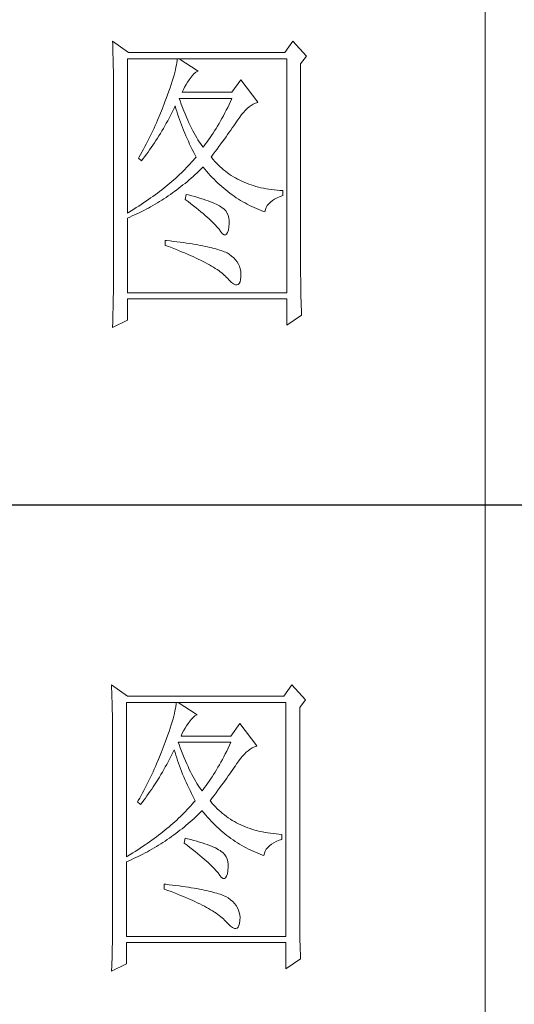
# Model space of a CAD drawing. Units: millimetres. Extents: x 582 to 12779, y -957 to 24187.
# Drawn here: x 12369 to 12474, y 8821 to 9029 of the extents above; entities that cross this region are included whole.
import ezdxf

# ---------------------------------------------------------------- set-up
doc = ezdxf.new("R2010")
doc.units = ezdxf.units.MM
doc.layers.add('轮廓线', color=7, linetype='Continuous', lineweight=20)

# ---------------------------------------------------------------- blocks, each defined once
blk = doc.blocks.new('文字')
blk.add_line((3870.01, 1145.22), (3870.01, 643.97))
at = {"layer": '轮廓线', "color": 7, "lineweight": 0}
for p, q in [((3811.82, 1017.11), (3811.84, 1016.58)), ((3814.31, 1015.36), (3811.82, 1017.11)), ((3811.84, 1016.58), (3811.86, 1016.06)), ((3839.96, 1017.11), (3838.71, 1015.36)), ((3842.14, 1014.78), (3839.96, 1017.11)), ((3811.86, 1016.06), (3811.87, 1015.54)), ((3811.87, 1015.54), (3811.89, 1015.03)), ((3811.89, 1015.03), (3811.9, 1014.52)), ((3838.71, 1015.36), (3814.31, 1015.36)), ((3811.9, 1014.52), (3811.92, 1014.03)), ((3811.92, 1014.03), (3811.93, 1013.54)), ((3811.93, 1013.54), (3811.94, 1013.05)), ((3814.15, 990.28), (3814.15, 1014.39)), ((3814.15, 1014.39), (3839.02, 1014.39)), ((3821.85, 1013.76), (3821.79, 1013.41)), ((3821.89, 1014.09), (3821.85, 1013.76)), ((3821.92, 1014.39), (3821.89, 1014.09)), ((3825.19, 1012.44), (3822.23, 1014.39)), ((3839.02, 1014.39), (3839.02, 977.84)), ((3841.2, 1013.61), (3842.14, 1014.78)), ((3841.2, 981.07), (3841.2, 1013.61)), ((3811.94, 1013.05), (3811.95, 1012.58)), ((3811.95, 1012.58), (3811.95, 1012.11)), ((3811.95, 1012.11), (3811.96, 1011.64)), ((3821.53, 1012.24), (3821.42, 1011.81)), ((3821.64, 1012.66), (3821.53, 1012.24)), ((3821.72, 1013.05), (3821.64, 1012.66)), ((3821.79, 1013.41), (3821.72, 1013.05)), ((3824.24, 1011.7), (3824.54, 1012.03)), ((3824.54, 1012.03), (3824.84, 1012.28)), ((3824.84, 1012.28), (3825.14, 1012.43)), ((3825.14, 1012.43), (3825.19, 1012.44)), ((3811.96, 1011.64), (3811.97, 1011.18)), ((3811.97, 1011.18), (3811.97, 1010.73)), ((3811.97, 1010.73), (3811.97, 1010.29)), ((3820.98, 1010.38), (3820.81, 1009.86)), ((3821.14, 1010.88), (3820.98, 1010.38)), ((3821.29, 1011.35), (3821.14, 1010.88)), ((3821.42, 1011.81), (3821.29, 1011.35)), ((3823.3, 1010.35), (3823.54, 1010.73)), ((3823.54, 1010.73), (3823.8, 1011.09)), ((3823.8, 1011.09), (3823.94, 1011.28)), ((3823.94, 1011.28), (3824.24, 1011.7)), ((3831.87, 1011.08), (3830.47, 1009.14)), ((3834.52, 1007.58), (3831.87, 1011.08)), ((3811.97, 1010.29), (3811.97, 979.87)), ((3820.62, 1009.31), (3820.42, 1008.75)), ((3820.81, 1009.86), (3820.62, 1009.31)), ((3822.7, 1009.14), (3822.88, 1009.56)), ((3830.47, 1009.14), (3822.7, 1009.14)), ((3822.88, 1009.56), (3823.08, 1009.96)), ((3823.08, 1009.96), (3823.3, 1010.35)), ((3819.89, 1007.35), (3819.73, 1006.92)), ((3820.06, 1007.78), (3819.89, 1007.35)), ((3820.2, 1008.16), (3820.06, 1007.78)), ((3820.42, 1008.75), (3820.2, 1008.16)), ((3822.36, 1007.82), (3822.23, 1008.17)), ((3822.23, 1008.17), (3830.47, 1008.17)), ((3822.56, 1007.28), (3822.36, 1007.82)), ((3830.25, 1007.7), (3830.03, 1007.24)), ((3830.47, 1008.17), (3830.25, 1007.7)), ((3833.81, 1007.27), (3834.13, 1007.43)), ((3834.13, 1007.43), (3834.47, 1007.57)), ((3834.47, 1007.57), (3834.52, 1007.58)), ((3819.57, 1006.49), (3819.22, 1005.63)), ((3819.73, 1006.92), (3819.57, 1006.49)), ((3820.87, 1005.52), (3821.09, 1005.94)), ((3821.09, 1005.94), (3821.3, 1006.37)), ((3821.3, 1006.37), (3821.51, 1006.79)), ((3821.51, 1006.79), (3821.61, 1007)), ((3821.61, 1007), (3821.73, 1006.58)), ((3821.73, 1006.58), (3821.86, 1006.17)), ((3821.86, 1006.17), (3821.99, 1005.75)), ((3822.76, 1006.75), (3822.56, 1007.28)), ((3822.96, 1006.24), (3822.76, 1006.75)), ((3823.16, 1005.75), (3822.96, 1006.24)), ((3829.36, 1005.91), (3829.13, 1005.48)), ((3829.58, 1006.34), (3829.36, 1005.91)), ((3829.81, 1006.78), (3829.58, 1006.34)), ((3830.03, 1007.24), (3829.81, 1006.78)), ((3831.97, 1005.65), (3832.26, 1005.99)), ((3832.26, 1005.99), (3832.56, 1006.31)), ((3832.56, 1006.31), (3832.86, 1006.59)), ((3832.86, 1006.59), (3833.17, 1006.85)), ((3833.17, 1006.85), (3833.49, 1007.08)), ((3833.49, 1007.08), (3833.81, 1007.27)), ((3818.68, 1004.37), (3818.49, 1003.95)), ((3818.86, 1004.79), (3818.68, 1004.37)), ((3819.22, 1005.63), (3818.86, 1004.79)), ((3819.99, 1003.89), (3820.21, 1004.3)), ((3820.21, 1004.3), (3820.44, 1004.7)), ((3820.44, 1004.7), (3820.66, 1005.11)), ((3820.66, 1005.11), (3820.87, 1005.52)), ((3821.99, 1005.75), (3822.13, 1005.32)), ((3822.13, 1005.32), (3822.28, 1004.9)), ((3822.28, 1004.9), (3822.43, 1004.48)), ((3822.43, 1004.48), (3822.58, 1004.05)), ((3823.36, 1005.27), (3823.16, 1005.75)), ((3823.56, 1004.8), (3823.36, 1005.27)), ((3823.76, 1004.36), (3823.56, 1004.8)), ((3823.96, 1003.93), (3823.76, 1004.36)), ((3828.45, 1004.26), (3828.22, 1003.87)), ((3828.68, 1004.66), (3828.45, 1004.26)), ((3828.9, 1005.07), (3828.68, 1004.66)), ((3829.13, 1005.48), (3828.9, 1005.07)), ((3830.96, 1004.2), (3831.16, 1004.5)), ((3831.16, 1004.5), (3831.36, 1004.79)), ((3831.36, 1004.79), (3831.41, 1004.86)), ((3831.41, 1004.86), (3831.68, 1005.27)), ((3831.68, 1005.27), (3831.97, 1005.65)), ((3817.91, 1002.7), (3817.71, 1002.29)), ((3818.11, 1003.11), (3817.91, 1002.7)), ((3818.3, 1003.53), (3818.11, 1003.11)), ((3818.49, 1003.95), (3818.3, 1003.53)), ((3819.07, 1002.34), (3819.3, 1002.72)), ((3819.3, 1002.72), (3819.53, 1003.11)), ((3819.53, 1003.11), (3819.76, 1003.5)), ((3819.76, 1003.5), (3819.99, 1003.89)), ((3822.58, 1004.05), (3822.75, 1003.63)), ((3822.75, 1003.63), (3822.92, 1003.2)), ((3822.92, 1003.2), (3823.09, 1002.77)), ((3823.09, 1002.77), (3823.28, 1002.34)), ((3824.16, 1003.52), (3823.96, 1003.93)), ((3824.36, 1003.13), (3824.16, 1003.52)), ((3824.56, 1002.75), (3824.36, 1003.13)), ((3824.76, 1002.39), (3824.56, 1002.75)), ((3827.53, 1002.76), (3827.29, 1002.41)), ((3827.76, 1003.12), (3827.53, 1002.76)), ((3827.99, 1003.49), (3827.76, 1003.12)), ((3828.22, 1003.87), (3827.99, 1003.49)), ((3829.8, 1002.55), (3830.05, 1002.9)), ((3830.05, 1002.9), (3830.29, 1003.24)), ((3830.29, 1003.24), (3830.52, 1003.57)), ((3830.52, 1003.57), (3830.74, 1003.89)), ((3830.74, 1003.89), (3830.96, 1004.2)), ((3817.29, 1001.46), (3817.08, 1001.06)), ((3817.5, 1001.88), (3817.29, 1001.46)), ((3817.71, 1002.29), (3817.5, 1001.88)), ((3818.1, 1000.86), (3818.35, 1001.22)), ((3818.35, 1001.22), (3818.59, 1001.59)), ((3818.59, 1001.59), (3818.83, 1001.96)), ((3818.83, 1001.96), (3819.07, 1002.34)), ((3823.28, 1002.34), (3823.46, 1001.91)), ((3823.46, 1001.91), (3823.66, 1001.48)), ((3823.66, 1001.48), (3823.86, 1001.05)), ((3824.96, 1002.05), (3824.76, 1002.39)), ((3825.16, 1001.72), (3824.96, 1002.05)), ((3825.36, 1001.41), (3825.16, 1001.72)), ((3825.56, 1001.12), (3825.36, 1001.41)), ((3826.59, 1001.4), (3826.36, 1001.09)), ((3826.83, 1001.73), (3826.59, 1001.4)), ((3827.06, 1002.07), (3826.83, 1001.73)), ((3827.29, 1002.41), (3827.06, 1002.07)), ((3828.73, 1001.08), (3829.01, 1001.46)), ((3829.01, 1001.46), (3829.29, 1001.83)), ((3829.29, 1001.83), (3829.55, 1002.19)), ((3829.55, 1002.19), (3829.8, 1002.55)), ((3816.65, 1000.25), (3816.21, 999.44)), ((3816.87, 1000.65), (3816.65, 1000.25)), ((3817.08, 1001.06), (3816.87, 1000.65)), ((3817.1, 999.45), (3817.36, 999.8)), ((3817.36, 999.8), (3817.61, 1000.15)), ((3817.61, 1000.15), (3817.86, 1000.5)), ((3817.86, 1000.5), (3818.1, 1000.86)), ((3823.86, 1001.05), (3824.07, 1000.61)), ((3824.07, 1000.61), (3824.28, 1000.18)), ((3824.28, 1000.18), (3824.51, 999.74)), ((3824.51, 999.74), (3824.73, 999.31)), ((3825.76, 1000.84), (3825.56, 1001.12)), ((3825.96, 1000.59), (3825.76, 1000.84)), ((3826.12, 1000.78), (3825.96, 1000.59)), ((3826.36, 1001.09), (3826.12, 1000.78)), ((3827.53, 999.46), (3827.84, 999.87)), ((3827.84, 999.87), (3828.15, 1000.28)), ((3828.15, 1000.28), (3828.44, 1000.68)), ((3828.44, 1000.68), (3828.73, 1001.08)), ((3815.98, 999.05), (3815.86, 998.84)), ((3815.86, 998.84), (3816.33, 998.45)), ((3816.21, 999.44), (3815.98, 999.05)), ((3816.33, 998.45), (3816.59, 998.78)), ((3816.59, 998.78), (3816.85, 999.11)), ((3816.85, 999.11), (3817.1, 999.45)), ((3824.15, 998.2), (3823.9, 997.92)), ((3824.4, 998.47), (3824.15, 998.2)), ((3824.64, 998.75), (3824.4, 998.47)), ((3824.88, 999.03), (3824.64, 998.75)), ((3824.73, 999.31), (3824.88, 999.03)), ((3827.21, 999.03), (3827.53, 999.46)), ((3827.31, 998.91), (3827.21, 999.03)), ((3827.55, 998.62), (3827.31, 998.91)), ((3827.8, 998.33), (3827.55, 998.62)), ((3828.07, 998.06), (3827.8, 998.33)), ((3828.33, 997.79), (3828.07, 998.06)), ((3822.57, 996.56), (3822.28, 996.29)), ((3822.85, 996.83), (3822.57, 996.56)), ((3823.12, 997.1), (3822.85, 996.83)), ((3823.39, 997.37), (3823.12, 997.1)), ((3823.65, 997.65), (3823.39, 997.37)), ((3823.9, 997.92), (3823.65, 997.65)), ((3824.71, 996.28), (3825.02, 996.57)), ((3825.02, 996.57), (3825.33, 996.86)), ((3825.33, 996.86), (3825.63, 997.15)), ((3825.63, 997.15), (3825.94, 997.45)), ((3825.94, 997.45), (3825.96, 997.47)), ((3825.96, 997.47), (3826.24, 997.14)), ((3826.24, 997.14), (3826.52, 996.8)), ((3826.52, 996.8), (3826.8, 996.48)), ((3828.6, 997.53), (3828.33, 997.79)), ((3828.88, 997.28), (3828.6, 997.53)), ((3829.17, 997.04), (3828.88, 997.28)), ((3829.45, 996.81), (3829.17, 997.04)), ((3829.75, 996.58), (3829.45, 996.81)), ((3830.06, 996.37), (3829.75, 996.58)), ((3821.1, 995.22), (3820.79, 994.96)), ((3821.41, 995.49), (3821.1, 995.22)), ((3821.7, 995.75), (3821.41, 995.49)), ((3822, 996.02), (3821.7, 995.75)), ((3822.28, 996.29), (3822, 996.02)), ((3823.14, 994.92), (3823.46, 995.18)), ((3823.46, 995.18), (3823.77, 995.45)), ((3823.77, 995.45), (3824.09, 995.73)), ((3824.09, 995.73), (3824.4, 996)), ((3824.4, 996), (3824.71, 996.28)), ((3826.8, 996.48), (3827.09, 996.16)), ((3827.09, 996.16), (3827.38, 995.85)), ((3827.38, 995.85), (3827.67, 995.55)), ((3827.67, 995.55), (3827.97, 995.25)), ((3827.97, 995.25), (3828.27, 994.96)), ((3830.37, 996.16), (3830.06, 996.37)), ((3830.69, 995.96), (3830.37, 996.16)), ((3831.01, 995.77), (3830.69, 995.96)), ((3831.34, 995.59), (3831.01, 995.77)), ((3831.68, 995.42), (3831.34, 995.59)), ((3832.02, 995.25), (3831.68, 995.42)), ((3832.37, 995.1), (3832.02, 995.25)), ((3832.73, 994.95), (3832.37, 995.1)), ((3819.16, 993.65), (3818.83, 993.39)), ((3819.5, 993.91), (3819.16, 993.65)), ((3819.83, 994.17), (3819.5, 993.91)), ((3820.16, 994.43), (3819.83, 994.17)), ((3820.48, 994.7), (3820.16, 994.43)), ((3820.79, 994.96), (3820.48, 994.7)), ((3821.19, 993.43), (3821.52, 993.66)), ((3821.52, 993.66), (3821.85, 993.91)), ((3821.85, 993.91), (3822.17, 994.16)), ((3822.17, 994.16), (3822.5, 994.41)), ((3822.5, 994.41), (3822.82, 994.66)), ((3822.82, 994.66), (3823.14, 994.92)), ((3828.27, 994.96), (3828.58, 994.68)), ((3828.58, 994.68), (3828.88, 994.4)), ((3828.88, 994.4), (3829.2, 994.14)), ((3829.2, 994.14), (3829.51, 993.88)), ((3829.51, 993.88), (3829.83, 993.62)), ((3829.83, 993.62), (3830.15, 993.38)), ((3833.09, 994.81), (3832.73, 994.95)), ((3833.46, 994.68), (3833.09, 994.81)), ((3833.84, 994.56), (3833.46, 994.68)), ((3834.22, 994.44), (3833.84, 994.56)), ((3834.61, 994.34), (3834.22, 994.44)), ((3835, 994.24), (3834.61, 994.34)), ((3835.4, 994.16), (3835, 994.24)), ((3835.82, 994.08), (3835.4, 994.16)), ((3836.23, 994.01), (3835.82, 994.08)), ((3836.65, 993.94), (3836.23, 994.01)), ((3837.08, 993.89), (3836.65, 993.94)), ((3837.52, 993.85), (3837.08, 993.89)), ((3837.95, 993.81), (3837.52, 993.85)), ((3838.4, 993.78), (3837.95, 993.81)), ((3838.4, 993), (3838.4, 993.78)), ((3817.04, 992.12), (3816.67, 991.87)), ((3817.41, 992.37), (3817.04, 992.12)), ((3817.77, 992.63), (3817.41, 992.37)), ((3818.13, 992.88), (3817.77, 992.63)), ((3818.48, 993.14), (3818.13, 992.88)), ((3818.83, 993.39), (3818.48, 993.14)), ((3818.82, 991.87), (3819.16, 992.08)), ((3819.16, 992.08), (3819.5, 992.29)), ((3819.5, 992.29), (3819.84, 992.51)), ((3819.84, 992.51), (3820.18, 992.73)), ((3820.18, 992.73), (3820.52, 992.96)), ((3820.52, 992.96), (3820.85, 993.19)), ((3820.85, 993.19), (3821.19, 993.43)), ((3823.32, 993.2), (3823.17, 992.42)), ((3823.17, 992.42), (3823.62, 992.08)), ((3823.7, 993.1), (3823.32, 993.2)), ((3823.62, 992.08), (3824.06, 991.74)), ((3824.2, 992.97), (3823.7, 993.1)), ((3824.68, 992.84), (3824.2, 992.97)), ((3825.14, 992.7), (3824.68, 992.84)), ((3825.57, 992.57), (3825.14, 992.7)), ((3825.99, 992.44), (3825.57, 992.57)), ((3826.38, 992.31), (3825.99, 992.44)), ((3826.76, 992.18), (3826.38, 992.31)), ((3827.11, 992.05), (3826.76, 992.18)), ((3827.44, 991.91), (3827.11, 992.05)), ((3827.75, 991.78), (3827.44, 991.91)), ((3830.15, 993.38), (3830.48, 993.14)), ((3830.48, 993.14), (3830.81, 992.9)), ((3830.81, 992.9), (3831.14, 992.68)), ((3831.14, 992.68), (3831.48, 992.46)), ((3831.48, 992.46), (3831.82, 992.25)), ((3831.82, 992.25), (3832.16, 992.05)), ((3832.16, 992.05), (3832.51, 991.85)), ((3836.21, 991.73), (3836.48, 992)), ((3836.48, 992), (3836.78, 992.24)), ((3836.78, 992.24), (3837.14, 992.47)), ((3837.14, 992.47), (3837.54, 992.67)), ((3837.54, 992.67), (3837.98, 992.86)), ((3837.98, 992.86), (3838.4, 993)), ((3814.32, 990.38), (3814.15, 990.28)), ((3814.72, 990.63), (3814.32, 990.38)), ((3815.12, 990.87), (3814.72, 990.63)), ((3815.52, 991.12), (3815.12, 990.87)), ((3815.91, 991.37), (3815.52, 991.12)), ((3816.29, 991.62), (3815.91, 991.37)), ((3815.98, 990.33), (3816.71, 990.69)), ((3816.67, 991.87), (3816.29, 991.62)), ((3816.71, 990.69), (3817.06, 990.88)), ((3817.06, 990.88), (3817.42, 991.06)), ((3817.42, 991.06), (3817.77, 991.26)), ((3817.77, 991.26), (3818.12, 991.46)), ((3818.12, 991.46), (3818.47, 991.66)), ((3818.47, 991.66), (3818.82, 991.87)), ((3824.06, 991.74), (3824.47, 991.41)), ((3824.47, 991.41), (3824.88, 991.1)), ((3824.88, 991.1), (3825.26, 990.79)), ((3825.26, 990.79), (3825.63, 990.49)), ((3825.63, 990.49), (3825.97, 990.19)), ((3828.03, 991.65), (3827.75, 991.78)), ((3828.3, 991.52), (3828.03, 991.65)), ((3828.54, 991.38), (3828.3, 991.52)), ((3828.76, 991.25), (3828.54, 991.38)), ((3828.91, 991.16), (3828.76, 991.25)), ((3829.23, 990.9), (3828.91, 991.16)), ((3829.5, 990.6), (3829.23, 990.9)), ((3829.72, 990.28), (3829.5, 990.6)), ((3832.51, 991.85), (3832.86, 991.66)), ((3832.86, 991.66), (3833.22, 991.48)), ((3833.22, 991.48), (3833.57, 991.31)), ((3833.57, 991.31), (3833.93, 991.14)), ((3833.93, 991.14), (3834.3, 990.98)), ((3834.3, 990.98), (3834.67, 990.83)), ((3834.67, 990.83), (3835.04, 990.68)), ((3835.04, 990.68), (3835.42, 990.54)), ((3835.42, 990.54), (3835.61, 990.47)), ((3835.61, 990.47), (3835.69, 990.82)), ((3835.69, 990.82), (3835.82, 991.15)), ((3835.82, 991.15), (3835.99, 991.45)), ((3835.99, 991.45), (3836.21, 991.73)), ((3814.15, 989.5), (3814.52, 989.66)), ((3814.15, 977.84), (3814.15, 989.5)), ((3814.52, 989.66), (3814.89, 989.82)), ((3814.89, 989.82), (3815.26, 989.98)), ((3815.26, 989.98), (3815.98, 990.33)), ((3825.97, 990.19), (3826.3, 989.91)), ((3826.3, 989.91), (3826.61, 989.63)), ((3826.61, 989.63), (3826.91, 989.36)), ((3826.91, 989.36), (3827.19, 989.1)), ((3827.19, 989.1), (3827.45, 988.85)), ((3827.45, 988.85), (3827.69, 988.61)), ((3829.88, 989.92), (3829.72, 990.28)), ((3829.99, 989.52), (3829.88, 989.92)), ((3830.05, 989.09), (3829.99, 989.52)), ((3830.05, 988.63), (3830.05, 989.09)), ((3827.69, 988.61), (3827.91, 988.37)), ((3827.91, 988.37), (3828.12, 988.14)), ((3828.12, 988.14), (3828.31, 987.92)), ((3828.31, 987.92), (3828.45, 987.75)), ((3828.45, 987.75), (3828.75, 987.34)), ((3828.75, 987.34), (3829.01, 987.05)), ((3829.79, 987.23), (3829.91, 987.6)), ((3829.91, 987.6), (3830, 988.1)), ((3830, 988.1), (3830.01, 988.14)), ((3830.01, 988.14), (3830.05, 988.63)), ((3820.06, 986), (3820.06, 985.22)), ((3820.27, 985.98), (3820.06, 986)), ((3820.82, 985.92), (3820.27, 985.98)), ((3821.36, 985.85), (3820.82, 985.92)), ((3821.88, 985.79), (3821.36, 985.85)), ((3822.39, 985.72), (3821.88, 985.79)), ((3829.01, 987.05), (3829.25, 986.9)), ((3829.25, 986.9), (3829.46, 986.88)), ((3829.46, 986.88), (3829.64, 986.99)), ((3829.64, 986.99), (3829.79, 987.23)), ((3820.06, 985.22), (3820.59, 985.03)), ((3820.59, 985.03), (3821.12, 984.83)), ((3821.12, 984.83), (3821.63, 984.63)), ((3821.63, 984.63), (3822.12, 984.44)), ((3822.12, 984.44), (3822.61, 984.24)), ((3822.88, 985.66), (3822.39, 985.72)), ((3822.61, 984.24), (3823.08, 984.05)), ((3823.36, 985.59), (3822.88, 985.66)), ((3823.82, 985.52), (3823.36, 985.59)), ((3824.27, 985.45), (3823.82, 985.52)), ((3824.71, 985.37), (3824.27, 985.45)), ((3825.13, 985.3), (3824.71, 985.37)), ((3825.53, 985.23), (3825.13, 985.3)), ((3825.93, 985.15), (3825.53, 985.23)), ((3826.3, 985.07), (3825.93, 985.15)), ((3826.66, 984.99), (3826.3, 985.07)), ((3827.01, 984.92), (3826.66, 984.99)), ((3827.35, 984.84), (3827.01, 984.92)), ((3827.66, 984.76), (3827.35, 984.84)), ((3827.97, 984.67), (3827.66, 984.76)), ((3828.26, 984.59), (3827.97, 984.67)), ((3828.54, 984.5), (3828.26, 984.59)), ((3828.8, 984.42), (3828.54, 984.5)), ((3829.04, 984.33), (3828.8, 984.42)), ((3829.28, 984.24), (3829.04, 984.33)), ((3829.49, 984.15), (3829.28, 984.24)), ((3823.08, 984.05), (3823.53, 983.86)), ((3823.53, 983.86), (3823.97, 983.67)), ((3823.97, 983.67), (3824.39, 983.48)), ((3824.39, 983.48), (3824.8, 983.29)), ((3824.8, 983.29), (3825.2, 983.1)), ((3825.2, 983.1), (3825.58, 982.91)), ((3825.58, 982.91), (3825.95, 982.73)), ((3825.95, 982.73), (3826.31, 982.54)), ((3829.7, 984.06), (3829.49, 984.15)), ((3830.04, 983.84), (3829.7, 984.06)), ((3830.41, 983.57), (3830.04, 983.84)), ((3830.75, 983.28), (3830.41, 983.57)), ((3831.04, 982.97), (3830.75, 983.28)), ((3831.28, 982.65), (3831.04, 982.97)), ((3826.31, 982.54), (3826.65, 982.36)), ((3826.65, 982.36), (3826.98, 982.17)), ((3826.98, 982.17), (3827.29, 981.99)), ((3827.29, 981.99), (3827.59, 981.81)), ((3827.59, 981.81), (3827.87, 981.63)), ((3827.87, 981.63), (3828.14, 981.45)), ((3828.14, 981.45), (3828.4, 981.28)), ((3828.4, 981.28), (3828.64, 981.1)), ((3831.49, 982.31), (3831.28, 982.65)), ((3831.65, 981.96), (3831.49, 982.31)), ((3831.77, 981.58), (3831.65, 981.96)), ((3831.84, 981.19), (3831.77, 981.58)), ((3831.88, 980.79), (3831.84, 981.19)), ((3811.97, 979.87), (3811.97, 978.88)), ((3828.64, 981.1), (3828.87, 980.92)), ((3828.87, 980.92), (3829.08, 980.75)), ((3829.08, 980.75), (3829.28, 980.58)), ((3829.28, 980.58), (3829.46, 980.4)), ((3829.46, 980.4), (3829.64, 980.23)), ((3829.64, 980.23), (3829.7, 980.17)), ((3829.7, 980.17), (3830.08, 979.76)), ((3830.08, 979.76), (3830.42, 979.44)), ((3831.73, 979.52), (3831.82, 979.86)), ((3831.82, 979.86), (3831.87, 980.3)), ((3831.87, 980.37), (3831.88, 980.79)), ((3831.87, 980.3), (3831.87, 980.37)), ((3841.2, 980.54), (3841.2, 981.07)), ((3841.21, 980.02), (3841.2, 980.54)), ((3841.21, 979.51), (3841.21, 980.02)), ((3811.97, 978.88), (3811.96, 978.4)), ((3811.96, 978.4), (3811.96, 977.91)), ((3830.42, 979.44), (3830.73, 979.21)), ((3830.73, 979.21), (3831, 979.09)), ((3831, 979.09), (3831.24, 979.05)), ((3831.24, 979.05), (3831.44, 979.11)), ((3831.44, 979.11), (3831.6, 979.27)), ((3831.6, 979.27), (3831.73, 979.52)), ((3841.22, 979), (3841.21, 979.51)), ((3841.22, 978.5), (3841.22, 979)), ((3841.23, 978.01), (3841.22, 978.5)), ((3811.94, 976.93), (3811.93, 975.97)), ((3811.96, 977.91), (3811.94, 976.93)), ((3839.02, 977.84), (3814.15, 977.84)), ((3814.15, 973.56), (3814.15, 976.86)), ((3814.15, 976.86), (3839.02, 976.86)), ((3839.02, 976.86), (3839.02, 972.78)), ((3841.24, 977.52), (3841.23, 978.01)), ((3841.25, 977.05), (3841.24, 977.52)), ((3841.27, 976.58), (3841.25, 977.05)), ((3841.28, 976.11), (3841.27, 976.58)), ((3811.92, 975.49), (3811.89, 974.53)), ((3811.93, 975.97), (3811.92, 975.49)), ((3841.3, 975.66), (3841.28, 976.11)), ((3841.32, 975.21), (3841.3, 975.66)), ((3841.34, 974.77), (3841.32, 975.21)), ((3811.82, 972.39), (3814.15, 973.56)), ((3811.86, 973.57), (3811.84, 973.1)), ((3811.89, 974.53), (3811.86, 973.57)), ((3839.02, 972.78), (3841.36, 974.34)), ((3841.36, 974.34), (3841.34, 974.77)), ((3811.84, 973.1), (3811.82, 972.63)), ((3811.82, 972.63), (3811.82, 972.39)), ((3811.66, 916.57), (3811.68, 916.04)), ((3814.15, 914.82), (3811.66, 916.57)), ((3839.8, 916.57), (3838.56, 914.82)), ((3841.98, 914.24), (3839.8, 916.57)), ((3811.68, 916.04), (3811.7, 915.52)), ((3811.7, 915.52), (3811.72, 915)), ((3811.72, 915), (3811.73, 914.49)), ((3811.73, 914.49), (3811.75, 913.98)), ((3811.75, 913.98), (3811.76, 913.49)), ((3811.76, 913.49), (3811.77, 913)), ((3813.99, 889.74), (3813.99, 913.85)), ((3813.99, 913.85), (3838.87, 913.85)), ((3838.56, 914.82), (3814.15, 914.82)), ((3821.74, 913.55), (3821.7, 913.22)), ((3821.77, 913.85), (3821.74, 913.55)), ((3825.03, 911.91), (3822.08, 913.85)), ((3838.87, 913.85), (3838.87, 877.3)), ((3841.05, 913.07), (3841.98, 914.24)), ((3811.77, 913), (3811.78, 912.51)), ((3811.78, 912.51), (3811.79, 912.04)), ((3811.79, 912.04), (3811.8, 911.57)), ((3821.48, 912.12), (3821.38, 911.7)), ((3821.57, 912.51), (3821.48, 912.12)), ((3821.64, 912.87), (3821.57, 912.51)), ((3821.7, 913.22), (3821.64, 912.87)), ((3841.05, 880.53), (3841.05, 913.07)), ((3811.8, 911.57), (3811.81, 911.1)), ((3811.81, 911.1), (3811.81, 910.64)), ((3811.81, 910.64), (3811.82, 910.19)), ((3821.13, 910.81), (3820.99, 910.34)), ((3821.27, 911.27), (3821.13, 910.81)), ((3821.38, 911.7), (3821.27, 911.27)), ((3823.39, 910.19), (3823.65, 910.55)), ((3823.65, 910.55), (3823.79, 910.74)), ((3823.79, 910.74), (3824.09, 911.16)), ((3824.09, 911.16), (3824.39, 911.49)), ((3824.39, 911.49), (3824.69, 911.74)), ((3824.69, 911.74), (3824.99, 911.89)), ((3824.99, 911.89), (3825.03, 911.91)), ((3831.72, 910.54), (3830.32, 908.6)), ((3834.36, 907.04), (3831.72, 910.54)), ((3811.82, 910.19), (3811.82, 909.75)), ((3811.82, 909.75), (3811.82, 879.33)), ((3820.66, 909.32), (3820.47, 908.77)), ((3820.83, 909.84), (3820.66, 909.32)), ((3820.99, 910.34), (3820.83, 909.84)), ((3822.54, 908.6), (3822.72, 909.02)), ((3822.72, 909.02), (3822.92, 909.42)), ((3822.92, 909.42), (3823.14, 909.81)), ((3823.14, 909.81), (3823.39, 910.19)), ((3820.05, 907.62), (3819.9, 907.24)), ((3820.26, 908.21), (3820.05, 907.62)), ((3820.47, 908.77), (3820.26, 908.21)), ((3822.2, 907.29), (3822.08, 907.63)), ((3822.08, 907.63), (3830.32, 907.63)), ((3830.32, 908.6), (3822.54, 908.6)), ((3830.32, 907.63), (3830.1, 907.16)), ((3819.41, 905.95), (3819.07, 905.09)), ((3819.58, 906.38), (3819.41, 905.95)), ((3819.74, 906.81), (3819.58, 906.38)), ((3819.9, 907.24), (3819.74, 906.81)), ((3820.94, 905.4), (3821.15, 905.83)), ((3821.15, 905.83), (3821.36, 906.25)), ((3821.36, 906.25), (3821.46, 906.46)), ((3821.46, 906.46), (3821.58, 906.04)), ((3821.58, 906.04), (3821.7, 905.63)), ((3822.4, 906.74), (3822.2, 907.29)), ((3822.6, 906.21), (3822.4, 906.74)), ((3822.81, 905.7), (3822.6, 906.21)), ((3829.43, 905.8), (3829.2, 905.37)), ((3829.65, 906.24), (3829.43, 905.8)), ((3829.87, 906.7), (3829.65, 906.24)), ((3830.1, 907.16), (3829.87, 906.7)), ((3832.41, 905.77), (3832.71, 906.05)), ((3832.71, 906.05), (3833.02, 906.31)), ((3833.02, 906.31), (3833.33, 906.54)), ((3833.33, 906.54), (3833.65, 906.73)), ((3833.65, 906.73), (3833.98, 906.89)), ((3833.98, 906.89), (3834.31, 907.03)), ((3834.31, 907.03), (3834.36, 907.04)), ((3819.07, 905.09), (3818.71, 904.25)), ((3820.28, 904.16), (3820.5, 904.57)), ((3820.5, 904.57), (3820.72, 904.98)), ((3820.72, 904.98), (3820.94, 905.4)), ((3821.7, 905.63), (3821.84, 905.21)), ((3821.84, 905.21), (3821.97, 904.78)), ((3821.97, 904.78), (3822.12, 904.36)), ((3822.12, 904.36), (3822.27, 903.94)), ((3823.01, 905.21), (3822.81, 905.7)), ((3823.21, 904.73), (3823.01, 905.21)), ((3823.4, 904.26), (3823.21, 904.73)), ((3823.61, 903.82), (3823.4, 904.26)), ((3828.75, 904.53), (3828.52, 904.12)), ((3828.98, 904.94), (3828.75, 904.53)), ((3829.2, 905.37), (3828.98, 904.94)), ((3831.01, 903.96), (3831.2, 904.25)), ((3831.2, 904.25), (3831.25, 904.32)), ((3831.25, 904.32), (3831.53, 904.73)), ((3831.53, 904.73), (3831.82, 905.11)), ((3831.82, 905.11), (3832.11, 905.45)), ((3832.11, 905.45), (3832.41, 905.77)), ((3818.15, 902.99), (3817.95, 902.57)), ((3818.34, 903.41), (3818.15, 902.99)), ((3818.52, 903.83), (3818.34, 903.41)), ((3818.71, 904.25), (3818.52, 903.83)), ((3819.38, 902.57), (3819.61, 902.96)), ((3819.61, 902.96), (3819.84, 903.36)), ((3819.84, 903.36), (3820.06, 903.76)), ((3820.06, 903.76), (3820.28, 904.16)), ((3822.27, 903.94), (3822.43, 903.51)), ((3822.43, 903.51), (3822.59, 903.09)), ((3822.59, 903.09), (3822.76, 902.66)), ((3823.81, 903.39), (3823.61, 903.82)), ((3824.01, 902.98), (3823.81, 903.39)), ((3824.21, 902.59), (3824.01, 902.98)), ((3827.84, 902.95), (3827.6, 902.58)), ((3828.07, 903.33), (3827.84, 902.95)), ((3828.29, 903.72), (3828.07, 903.33)), ((3828.52, 904.12), (3828.29, 903.72)), ((3830.14, 902.7), (3830.37, 903.03)), ((3830.37, 903.03), (3830.59, 903.35)), ((3830.59, 903.35), (3830.8, 903.66)), ((3830.8, 903.66), (3831.01, 903.96)), ((3817.35, 901.34), (3817.14, 900.92)), ((3817.55, 901.75), (3817.35, 901.34)), ((3817.76, 902.16), (3817.55, 901.75)), ((3817.95, 902.57), (3817.76, 902.16)), ((3818.19, 900.68), (3818.68, 901.42)), ((3818.68, 901.42), (3819.15, 902.18)), ((3819.15, 902.18), (3819.38, 902.57)), ((3822.76, 902.66), (3822.94, 902.23)), ((3822.94, 902.23), (3823.12, 901.8)), ((3823.12, 901.8), (3823.31, 901.37)), ((3823.31, 901.37), (3823.51, 900.94)), ((3824.41, 902.21), (3824.21, 902.59)), ((3824.61, 901.85), (3824.41, 902.21)), ((3824.81, 901.51), (3824.61, 901.85)), ((3825.01, 901.18), (3824.81, 901.51)), ((3825.21, 900.87), (3825.01, 901.18)), ((3826.67, 901.19), (3826.44, 900.86)), ((3826.91, 901.53), (3826.67, 901.19)), ((3827.14, 901.87), (3826.91, 901.53)), ((3827.37, 902.22), (3827.14, 901.87)), ((3827.6, 902.58), (3827.37, 902.22)), ((3828.86, 900.92), (3829.13, 901.29)), ((3829.13, 901.29), (3829.4, 901.66)), ((3829.4, 901.66), (3829.65, 902.01)), ((3829.65, 902.01), (3829.9, 902.36)), ((3829.9, 902.36), (3830.14, 902.7)), ((3816.5, 899.71), (3816.06, 898.9)), ((3816.72, 900.11), (3816.5, 899.71)), ((3816.93, 900.52), (3816.72, 900.11)), ((3817.14, 900.92), (3816.93, 900.52)), ((3817.45, 899.61), (3817.71, 899.96)), ((3817.71, 899.96), (3817.95, 900.32)), ((3817.95, 900.32), (3818.19, 900.68)), ((3823.51, 900.94), (3823.71, 900.51)), ((3823.71, 900.51), (3823.92, 900.07)), ((3823.92, 900.07), (3824.13, 899.64)), ((3824.13, 899.64), (3824.35, 899.2)), ((3825.41, 900.58), (3825.21, 900.87)), ((3825.61, 900.3), (3825.41, 900.58)), ((3825.81, 900.05), (3825.61, 900.3)), ((3825.97, 900.24), (3825.81, 900.05)), ((3826.2, 900.55), (3825.97, 900.24)), ((3826.44, 900.86), (3826.2, 900.55)), ((3827.69, 899.33), (3827.99, 899.74)), ((3827.99, 899.74), (3828.29, 900.14)), ((3828.29, 900.14), (3828.58, 900.54)), ((3828.58, 900.54), (3828.86, 900.92)), ((3815.83, 898.51), (3815.7, 898.3)), ((3815.7, 898.3), (3816.17, 897.91)), ((3816.06, 898.9), (3815.83, 898.51)), ((3816.17, 897.91), (3816.43, 898.24)), ((3816.43, 898.24), (3816.69, 898.57)), ((3816.69, 898.57), (3816.95, 898.91)), ((3816.95, 898.91), (3817.2, 899.26)), ((3817.2, 899.26), (3817.45, 899.61)), ((3824.49, 898.21), (3824.25, 897.93)), ((3824.35, 899.2), (3824.58, 898.77)), ((3824.72, 898.49), (3824.49, 898.21)), ((3824.58, 898.77), (3824.72, 898.49)), ((3827.06, 898.49), (3827.38, 898.92)), ((3827.15, 898.37), (3827.06, 898.49)), ((3827.4, 898.08), (3827.15, 898.37)), ((3827.38, 898.92), (3827.69, 899.33)), ((3822.97, 896.56), (3822.69, 896.29)), ((3823.23, 896.83), (3822.97, 896.56)), ((3823.49, 897.11), (3823.23, 896.83)), ((3823.75, 897.38), (3823.49, 897.11)), ((3824, 897.66), (3823.75, 897.38)), ((3824.25, 897.93), (3824, 897.66)), ((3825.17, 896.32), (3825.48, 896.61)), ((3825.48, 896.61), (3825.78, 896.91)), ((3825.78, 896.91), (3825.81, 896.93)), ((3825.81, 896.93), (3826.09, 896.6)), ((3826.09, 896.6), (3826.37, 896.26)), ((3827.65, 897.79), (3827.4, 898.08)), ((3827.91, 897.52), (3827.65, 897.79)), ((3828.17, 897.25), (3827.91, 897.52)), ((3828.45, 896.99), (3828.17, 897.25)), ((3828.73, 896.74), (3828.45, 896.99)), ((3829.01, 896.5), (3828.73, 896.74)), ((3821.55, 895.21), (3821.25, 894.95)), ((3821.84, 895.48), (3821.55, 895.21)), ((3822.13, 895.75), (3821.84, 895.48)), ((3822.41, 896.02), (3822.13, 895.75)), ((3822.69, 896.29), (3822.41, 896.02)), ((3823.62, 894.91), (3823.94, 895.19)), ((3823.94, 895.19), (3824.25, 895.46)), ((3824.25, 895.46), (3824.56, 895.74)), ((3824.56, 895.74), (3824.87, 896.03)), ((3824.87, 896.03), (3825.17, 896.32)), ((3826.37, 896.26), (3826.65, 895.94)), ((3826.65, 895.94), (3826.94, 895.62)), ((3826.94, 895.62), (3827.22, 895.31)), ((3827.22, 895.31), (3827.52, 895.01)), ((3829.3, 896.27), (3829.01, 896.5)), ((3829.6, 896.04), (3829.3, 896.27)), ((3829.9, 895.83), (3829.6, 896.04)), ((3830.22, 895.62), (3829.9, 895.83)), ((3830.53, 895.42), (3830.22, 895.62)), ((3830.86, 895.23), (3830.53, 895.42)), ((3831.19, 895.05), (3830.86, 895.23)), ((3831.52, 894.88), (3831.19, 895.05)), ((3819.68, 893.63), (3819.35, 893.37)), ((3820, 893.89), (3819.68, 893.63)), ((3820.32, 894.16), (3820, 893.89)), ((3820.64, 894.42), (3820.32, 894.16)), ((3820.95, 894.68), (3820.64, 894.42)), ((3821.25, 894.95), (3820.95, 894.68)), ((3821.69, 893.37), (3822.02, 893.62)), ((3822.02, 893.62), (3822.34, 893.87)), ((3822.34, 893.87), (3822.67, 894.12)), ((3822.67, 894.12), (3822.99, 894.38)), ((3822.99, 894.38), (3823.31, 894.65)), ((3823.31, 894.65), (3823.62, 894.91)), ((3827.52, 895.01), (3827.82, 894.71)), ((3827.82, 894.71), (3828.12, 894.42)), ((3828.12, 894.42), (3828.42, 894.14)), ((3828.42, 894.14), (3828.73, 893.86)), ((3828.73, 893.86), (3829.04, 893.6)), ((3829.04, 893.6), (3829.36, 893.34)), ((3831.87, 894.71), (3831.52, 894.88)), ((3832.22, 894.56), (3831.87, 894.71)), ((3832.58, 894.41), (3832.22, 894.56)), ((3832.94, 894.27), (3832.58, 894.41)), ((3833.31, 894.14), (3832.94, 894.27)), ((3833.68, 894.02), (3833.31, 894.14)), ((3834.07, 893.91), (3833.68, 894.02)), ((3834.45, 893.8), (3834.07, 893.91)), ((3834.85, 893.7), (3834.45, 893.8)), ((3835.25, 893.62), (3834.85, 893.7)), ((3835.66, 893.54), (3835.25, 893.62)), ((3836.08, 893.47), (3835.66, 893.54)), ((3817.61, 892.09), (3817.25, 891.83)), ((3817.97, 892.34), (3817.61, 892.09)), ((3818.32, 892.6), (3817.97, 892.34)), ((3818.67, 892.85), (3818.32, 892.6)), ((3819.01, 893.11), (3818.67, 892.85)), ((3819.35, 893.37), (3819.01, 893.11)), ((3819.35, 891.75), (3819.69, 891.97)), ((3819.69, 891.97), (3820.03, 892.19)), ((3820.03, 892.19), (3820.37, 892.42)), ((3820.37, 892.42), (3820.7, 892.65)), ((3820.7, 892.65), (3821.03, 892.89)), ((3821.03, 892.89), (3821.36, 893.12)), ((3821.36, 893.12), (3821.69, 893.37)), ((3823.17, 892.66), (3823.01, 891.88)), ((3823.54, 892.56), (3823.17, 892.66)), ((3824.04, 892.43), (3823.54, 892.56)), ((3824.52, 892.3), (3824.04, 892.43)), ((3824.98, 892.17), (3824.52, 892.3)), ((3825.42, 892.03), (3824.98, 892.17)), ((3825.84, 891.9), (3825.42, 892.03)), ((3829.36, 893.34), (3829.68, 893.08)), ((3829.68, 893.08), (3830, 892.84)), ((3830, 892.84), (3830.32, 892.6)), ((3830.32, 892.6), (3830.65, 892.37)), ((3830.65, 892.37), (3830.99, 892.14)), ((3830.99, 892.14), (3831.32, 891.92)), ((3836.5, 893.4), (3836.08, 893.47)), ((3836.93, 893.35), (3836.5, 893.4)), ((3837.36, 893.31), (3836.93, 893.35)), ((3836.99, 891.93), (3837.38, 892.13)), ((3837.8, 893.27), (3837.36, 893.31)), ((3837.38, 892.13), (3837.83, 892.32)), ((3838.25, 893.24), (3837.8, 893.27)), ((3837.83, 892.32), (3838.25, 892.46)), ((3838.25, 892.46), (3838.25, 893.24)), ((3815.36, 890.58), (3814.97, 890.33)), ((3815.75, 890.83), (3815.36, 890.58)), ((3816.13, 891.08), (3815.75, 890.83)), ((3816.51, 891.33), (3816.13, 891.08)), ((3816.89, 891.58), (3816.51, 891.33)), ((3817.25, 891.83), (3816.89, 891.58)), ((3816.91, 890.34), (3817.26, 890.52)), ((3817.26, 890.52), (3817.61, 890.72)), ((3817.61, 890.72), (3817.97, 890.92)), ((3817.97, 890.92), (3818.31, 891.12)), ((3818.31, 891.12), (3818.66, 891.33)), ((3818.66, 891.33), (3819.01, 891.54)), ((3819.01, 891.54), (3819.35, 891.75)), ((3823.01, 891.88), (3823.47, 891.54)), ((3823.47, 891.54), (3823.9, 891.2)), ((3823.9, 891.2), (3824.32, 890.88)), ((3824.32, 890.88), (3824.72, 890.56)), ((3824.72, 890.56), (3825.1, 890.25)), ((3826.23, 891.77), (3825.84, 891.9)), ((3826.6, 891.64), (3826.23, 891.77)), ((3826.95, 891.51), (3826.6, 891.64)), ((3827.28, 891.37), (3826.95, 891.51)), ((3827.59, 891.24), (3827.28, 891.37)), ((3827.88, 891.11), (3827.59, 891.24)), ((3828.14, 890.98), (3827.88, 891.11)), ((3828.39, 890.84), (3828.14, 890.98)), ((3828.61, 890.71), (3828.39, 890.84)), ((3828.75, 890.62), (3828.61, 890.71)), ((3829.08, 890.36), (3828.75, 890.62)), ((3831.32, 891.92), (3831.66, 891.71)), ((3831.66, 891.71), (3832.01, 891.51)), ((3832.01, 891.51), (3832.36, 891.31)), ((3832.36, 891.31), (3832.71, 891.12)), ((3832.71, 891.12), (3833.06, 890.94)), ((3833.06, 890.94), (3833.42, 890.77)), ((3833.42, 890.77), (3833.78, 890.6)), ((3833.78, 890.6), (3834.15, 890.44)), ((3834.15, 890.44), (3834.51, 890.29)), ((3835.54, 890.28), (3835.66, 890.61)), ((3835.66, 890.61), (3835.84, 890.91)), ((3835.84, 890.91), (3836.06, 891.19)), ((3836.06, 891.19), (3836.32, 891.46)), ((3836.32, 891.46), (3836.63, 891.7)), ((3836.63, 891.7), (3836.99, 891.93)), ((3814.16, 889.84), (3813.99, 889.74)), ((3813.99, 888.96), (3814.37, 889.12)), ((3813.99, 877.3), (3813.99, 888.96)), ((3814.57, 890.09), (3814.16, 889.84)), ((3814.37, 889.12), (3814.74, 889.28)), ((3814.97, 890.33), (3814.57, 890.09)), ((3814.74, 889.28), (3815.1, 889.45)), ((3815.1, 889.45), (3815.47, 889.62)), ((3815.47, 889.62), (3815.83, 889.79)), ((3815.83, 889.79), (3816.55, 890.15)), ((3816.55, 890.15), (3816.91, 890.34)), ((3825.1, 890.25), (3825.47, 889.95)), ((3825.47, 889.95), (3825.82, 889.65)), ((3825.82, 889.65), (3826.15, 889.37)), ((3826.15, 889.37), (3826.46, 889.09)), ((3826.46, 889.09), (3826.76, 888.82)), ((3829.34, 890.06), (3829.08, 890.36)), ((3829.56, 889.74), (3829.34, 890.06)), ((3829.73, 889.38), (3829.56, 889.74)), ((3829.84, 888.98), (3829.73, 889.38)), ((3829.9, 888.55), (3829.84, 888.98)), ((3834.51, 890.29), (3834.89, 890.14)), ((3834.89, 890.14), (3835.26, 890)), ((3835.26, 890), (3835.45, 889.93)), ((3835.45, 889.93), (3835.54, 890.28)), ((3826.76, 888.82), (3827.03, 888.56)), ((3827.03, 888.56), (3827.29, 888.31)), ((3827.29, 888.31), (3827.54, 888.07)), ((3827.54, 888.07), (3827.76, 887.83)), ((3827.76, 887.83), (3827.97, 887.6)), ((3827.97, 887.6), (3828.16, 887.38)), ((3828.16, 887.38), (3828.3, 887.21)), ((3829.76, 887.06), (3829.85, 887.56)), ((3829.85, 887.6), (3829.9, 888.09)), ((3829.85, 887.56), (3829.85, 887.6)), ((3829.9, 888.09), (3829.9, 888.55)), ((3828.3, 887.21), (3828.59, 886.8)), ((3828.59, 886.8), (3828.86, 886.51)), ((3828.86, 886.51), (3829.09, 886.36)), ((3829.09, 886.36), (3829.3, 886.34)), ((3829.3, 886.34), (3829.48, 886.45)), ((3829.48, 886.45), (3829.63, 886.69)), ((3829.63, 886.69), (3829.76, 887.06)), ((3819.9, 885.46), (3819.9, 884.68)), ((3820.12, 885.44), (3819.9, 885.46)), ((3819.9, 884.68), (3820.44, 884.49)), ((3820.67, 885.38), (3820.12, 885.44)), ((3820.44, 884.49), (3820.96, 884.29)), ((3821.21, 885.31), (3820.67, 885.38)), ((3820.96, 884.29), (3821.48, 884.09)), ((3821.73, 885.25), (3821.21, 885.31)), ((3822.23, 885.18), (3821.73, 885.25)), ((3822.73, 885.12), (3822.23, 885.18)), ((3823.21, 885.05), (3822.73, 885.12)), ((3823.67, 884.98), (3823.21, 885.05)), ((3824.12, 884.91), (3823.67, 884.98)), ((3824.56, 884.83), (3824.12, 884.91)), ((3824.98, 884.76), (3824.56, 884.83)), ((3825.38, 884.69), (3824.98, 884.76)), ((3825.77, 884.61), (3825.38, 884.69)), ((3826.15, 884.53), (3825.77, 884.61)), ((3826.51, 884.46), (3826.15, 884.53)), ((3826.86, 884.38), (3826.51, 884.46)), ((3827.19, 884.3), (3826.86, 884.38)), ((3827.51, 884.22), (3827.19, 884.3)), ((3821.48, 884.09), (3821.97, 883.9)), ((3821.97, 883.9), (3822.45, 883.7)), ((3822.45, 883.7), (3822.92, 883.51)), ((3822.92, 883.51), (3823.37, 883.32)), ((3823.37, 883.32), (3823.82, 883.13)), ((3823.82, 883.13), (3824.24, 882.94)), ((3824.24, 882.94), (3824.65, 882.75)), ((3824.65, 882.75), (3825.05, 882.56)), ((3827.82, 884.13), (3827.51, 884.22)), ((3828.11, 884.05), (3827.82, 884.13)), ((3828.38, 883.96), (3828.11, 884.05)), ((3828.64, 883.88), (3828.38, 883.96)), ((3828.89, 883.79), (3828.64, 883.88)), ((3829.12, 883.7), (3828.89, 883.79)), ((3829.34, 883.61), (3829.12, 883.7)), ((3829.54, 883.52), (3829.34, 883.61)), ((3829.89, 883.3), (3829.54, 883.52)), ((3830.26, 883.03), (3829.89, 883.3)), ((3830.59, 882.74), (3830.26, 883.03)), ((3830.88, 882.43), (3830.59, 882.74)), ((3825.05, 882.56), (3825.43, 882.37)), ((3825.43, 882.37), (3825.8, 882.19)), ((3825.8, 882.19), (3826.16, 882)), ((3826.16, 882), (3826.49, 881.82)), ((3826.49, 881.82), (3826.82, 881.64)), ((3826.82, 881.64), (3827.13, 881.45)), ((3827.13, 881.45), (3827.43, 881.27)), ((3827.43, 881.27), (3827.72, 881.09)), ((3831.13, 882.11), (3830.88, 882.43)), ((3831.33, 881.77), (3831.13, 882.11)), ((3831.49, 881.42), (3831.33, 881.77)), ((3831.62, 881.04), (3831.49, 881.42)), ((3827.72, 881.09), (3827.99, 880.91)), ((3827.99, 880.91), (3828.24, 880.74)), ((3828.24, 880.74), (3828.49, 880.56)), ((3828.49, 880.56), (3828.71, 880.38)), ((3828.71, 880.38), (3828.93, 880.21)), ((3828.93, 880.21), (3829.13, 880.04)), ((3829.13, 880.04), (3829.31, 879.86)), ((3829.31, 879.86), (3829.48, 879.69)), ((3829.48, 879.69), (3829.54, 879.63)), ((3831.69, 880.65), (3831.62, 881.04)), ((3831.66, 879.32), (3831.72, 879.76)), ((3831.73, 880.25), (3831.69, 880.65)), ((3831.72, 879.83), (3831.73, 880.25)), ((3831.72, 879.76), (3831.72, 879.83)), ((3841.05, 880), (3841.05, 880.53)), ((3841.05, 879.48), (3841.05, 880)), ((3811.82, 879.33), (3811.81, 878.35)), ((3811.81, 878.35), (3811.81, 877.86)), ((3829.54, 879.63), (3829.92, 879.22)), ((3829.92, 879.22), (3830.27, 878.9)), ((3830.27, 878.9), (3830.58, 878.67)), ((3830.58, 878.67), (3830.85, 878.55)), ((3830.85, 878.55), (3831.08, 878.51)), ((3831.08, 878.51), (3831.28, 878.57)), ((3831.28, 878.57), (3831.45, 878.73)), ((3831.45, 878.73), (3831.57, 878.98)), ((3831.57, 878.98), (3831.66, 879.32)), ((3841.06, 878.97), (3841.05, 879.48)), ((3841.06, 878.46), (3841.06, 878.97)), ((3841.07, 877.96), (3841.06, 878.46)), ((3811.8, 877.37), (3811.79, 876.39)), ((3811.81, 877.86), (3811.8, 877.37)), ((3838.87, 877.3), (3813.99, 877.3)), ((3841.08, 877.47), (3841.07, 877.96)), ((3841.09, 876.98), (3841.08, 877.47)), ((3841.1, 876.51), (3841.09, 876.98)), ((3811.77, 875.43), (3811.76, 874.95)), ((3811.79, 876.39), (3811.77, 875.43)), ((3813.99, 873.02), (3813.99, 876.33)), ((3813.99, 876.33), (3838.87, 876.33)), ((3838.87, 876.33), (3838.87, 872.24)), ((3841.11, 876.04), (3841.1, 876.51)), ((3841.13, 875.57), (3841.11, 876.04)), ((3841.14, 875.12), (3841.13, 875.57)), ((3841.16, 874.67), (3841.14, 875.12)), ((3811.74, 873.99), (3811.71, 873.04)), ((3811.76, 874.95), (3811.74, 873.99)), ((3838.87, 872.24), (3841.2, 873.8)), ((3841.18, 874.23), (3841.16, 874.67)), ((3841.2, 873.8), (3841.18, 874.23)), ((3811.66, 871.85), (3813.99, 873.02)), ((3811.67, 872.09), (3811.66, 871.85)), ((3811.69, 872.56), (3811.67, 872.09)), ((3811.71, 873.04), (3811.69, 872.56))]:
    blk.add_line(p, q, dxfattribs=at)

msp = doc.modelspace()

# ---------------------------------------------------------------- linework, layer by layer
msp.add_line((12264.98, 8926.06), (12738.38, 8926.06))

# ---------------------------------------------------------------- block references
at = {"layer": '轮廓线', "color": 0, "linetype": 'ByBlock', "lineweight": 13, "xscale": 1.352786813871106, "yscale": 1.352786813871106, "zscale": 1.352786813871106}
msp.add_blockref('文字', (7232.54, 7648.06), dxfattribs=at)

doc.saveas('drawing.dxf')
